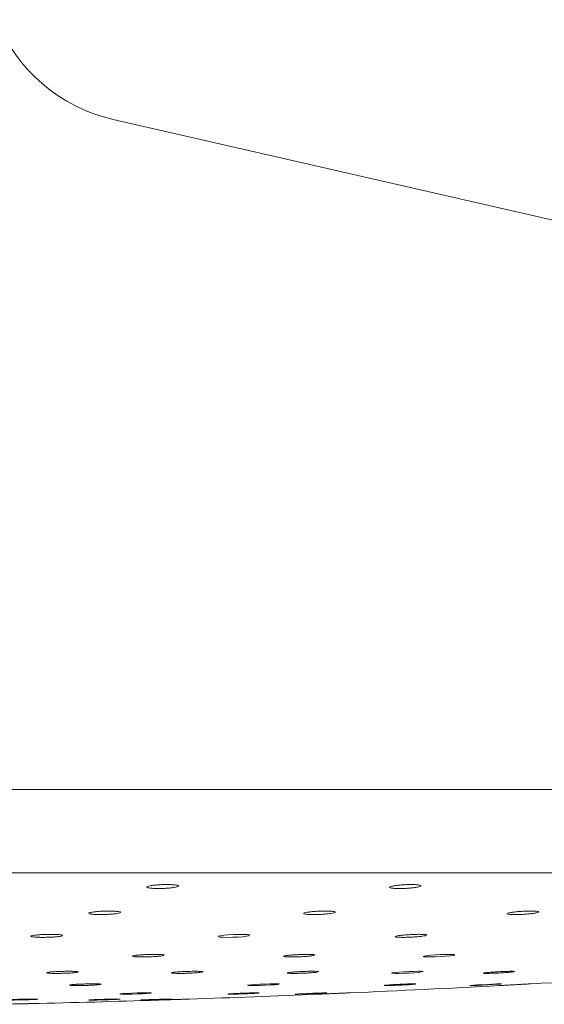
# Model space of a CAD drawing. Units: inches. Extents: x -0.6 to 41.2, y 12 to 52.6.
# Drawn here: x 37.8 to 38.7, y 15 to 16.7 of the extents above; entities that cross this region are included whole.
import ezdxf

# ---------------------------------------------------------------- set-up
doc = ezdxf.new("R2010")
doc.units = ezdxf.units.IN
doc.header["$LTSCALE"] = 2
doc.header["$MEASUREMENT"] = 0
doc.layers.add('A-PRODUCT', color=7, linetype='Continuous', lineweight=9)

# ---------------------------------------------------------------- blocks, each defined once
blk = doc.blocks.new('ETSH19 SIDE')
at = {"layer": 'A-PRODUCT'}
for p, q in [((23.2037, 3.9454), (20.5679, 4.5484)), ((15.8307, 3.3811), (23.7126, 3.3811)), ((23.7126, 3.2354), (19.7717, 3.2354)), ((21.2953, 3.0421), (21.2953, 3.0421))]:
    blk.add_line(p, q, dxfattribs=at)
at = {"layer": 'A-PRODUCT', "flags": 128}
for points in [[(20.801, 3.128), (20.7947, 3.1283), (20.7865, 3.1284), (20.7773, 3.1282), (20.7683, 3.1277), (20.7603, 3.127), (20.7544, 3.1261), (20.751, 3.1253), (20.7508, 3.1244), (20.7537, 3.1237), (20.7593, 3.1233), (20.767, 3.1231), (20.7759, 3.1233), (20.7851, 3.1237), (20.7935, 3.1243), (20.8002, 3.1251), (20.8044, 3.126), (20.8044, 3.126)], [(21.1549, 3.0934), (21.1473, 3.0934), (21.1385, 3.0931), (21.1293, 3.0926), (21.1207, 3.092), (21.1138, 3.0912), (21.1093, 3.0905), (21.1078, 3.0898), (21.1094, 3.0893), (21.114, 3.089), (21.1209, 3.089), (21.1294, 3.0892), (21.1386, 3.0896), (21.1475, 3.0902), (21.155, 3.0909), (21.1603, 3.0917), (21.1628, 3.0924), (21.1628, 3.0924)], [(21.0996, 3.064), (21.092, 3.0639), (21.0832, 3.0636), (21.0739, 3.0632), (21.0654, 3.0626), (21.0585, 3.062), (21.054, 3.0614), (21.0525, 3.0609), (21.0541, 3.0605), (21.0587, 3.0603), (21.0656, 3.0604), (21.0741, 3.0606), (21.0834, 3.061), (21.0922, 3.0616), (21.0997, 3.0622), (21.105, 3.0628), (21.1075, 3.0634), (21.1075, 3.0634)], [(20.849, 3.0421), (20.8415, 3.0421), (20.8326, 3.0418), (20.8234, 3.0414), (20.8148, 3.041), (20.8079, 3.0405), (20.8035, 3.04), (20.802, 3.0396), (20.8036, 3.0393), (20.8081, 3.0391), (20.815, 3.0392), (20.8236, 3.0394), (20.8328, 3.0397), (20.8417, 3.0402), (20.8492, 3.0407), (20.8545, 3.0411), (20.857, 3.0416), (20.857, 3.0416)], [(21.2362, 3.0419), (21.2287, 3.0416), (21.2198, 3.0412), (21.2106, 3.0407), (21.202, 3.0402), (21.1951, 3.0397), (21.1907, 3.0394), (21.1892, 3.0392), (21.1908, 3.0391), (21.1953, 3.0393), (21.2022, 3.0395), (21.2108, 3.0399), (21.2201, 3.0404), (21.2289, 3.0409), (21.2364, 3.0414), (21.2417, 3.0418), (21.2442, 3.042), (21.2442, 3.042)], [(20.6263, 3.0265), (20.6188, 3.0264), (20.6099, 3.0262), (20.6006, 3.0259), (20.5921, 3.0256), (20.5852, 3.0252), (20.5808, 3.0248), (20.5793, 3.0245), (20.5809, 3.0243), (20.5854, 3.0241), (20.5923, 3.0242), (20.6009, 3.0243), (20.6101, 3.0246), (20.619, 3.0249), (20.6265, 3.0253), (20.6318, 3.0257), (20.6342, 3.0261), (20.6342, 3.0261)], [(20.932, 3.0263), (20.9244, 3.0261), (20.9155, 3.0258), (20.9063, 3.0254), (20.8978, 3.025), (20.8909, 3.0246), (20.8864, 3.0243), (20.885, 3.0242), (20.8866, 3.0241), (20.8911, 3.0242), (20.898, 3.0245), (20.9066, 3.0248), (20.9159, 3.0252), (20.9247, 3.0256), (20.9322, 3.0259), (20.9375, 3.0262), (20.9399, 3.0264), (20.9399, 3.0264)], [(20.4287, 3.0157), (20.4211, 3.0156), (20.4122, 3.0155), (20.403, 3.0152), (20.3944, 3.0149), (20.3876, 3.0146), (20.3831, 3.0144), (20.3816, 3.0141), (20.3832, 3.0139), (20.3877, 3.0139), (20.3947, 3.0139), (20.4033, 3.014), (20.4125, 3.0142), (20.4214, 3.0145), (20.4289, 3.0148), (20.4341, 3.0151), (20.4366, 3.0153), (20.4366, 3.0153)]]:
    blk.add_lwpolyline(points, dxfattribs=at)
at = {"layer": 'A-PRODUCT'}
for centre, radius, start, end in [((20.6321, 4.8293), 0.2881, 201.7846, 257.1131), ((19.7717, 30.559), 27.5591, 273.16857, 273.79265), ((19.7717, 30.559), 27.5591, 272.51324, 273.05453), ((19.7717, 30.559), 27.5591, 271.93167, 272.3997), ((19.7717, 30.559), 27.5591, 271.35856, 271.81822)]:
    blk.add_arc(centre, radius, start, end, dxfattribs=at)
for points, knots in [([(20.6736, 3.2147), (20.6712, 3.2148), (20.6664, 3.2152), (20.6573, 3.2152), (20.648, 3.2148), (20.6393, 3.2141), (20.6322, 3.2131), (20.6276, 3.212), (20.626, 3.2108), (20.6276, 3.2097), (20.6322, 3.2089), (20.6392, 3.2084), (20.648, 3.2082), (20.6573, 3.2085), (20.6663, 3.2091), (20.674, 3.21), (20.6794, 3.2111), (20.682, 3.2122), (20.6814, 3.2134), (20.6782, 3.2142), (20.6749, 3.2146), (20.6736, 3.2147)], [0, 0, 0, 0, 0.053179, 0.106365, 0.159446, 0.212634, 0.266146, 0.320062, 0.374284, 0.428579, 0.482681, 0.536401, 0.589738, 0.642836, 0.695963, 0.74936, 0.803153, 0.857301, 0.911602, 0.965789, 1, 1, 1, 1]), ([(21.0917, 3.2151), (21.089, 3.2151), (21.0835, 3.2152), (21.0741, 3.2148), (21.065, 3.2141), (21.0572, 3.2132), (21.0515, 3.212), (21.0486, 3.2108), (21.0488, 3.2098), (21.0523, 3.2089), (21.0584, 3.2084), (21.0665, 3.2082), (21.0758, 3.2084), (21.085, 3.209), (21.0933, 3.2099), (21.0998, 3.211), (21.1036, 3.2122), (21.1044, 3.2133), (21.1019, 3.2143), (21.0973, 3.2149), (21.0932, 3.215), (21.0917, 3.2151)], [0, 0, 0, 0, 0.053101, 0.106202, 0.159388, 0.212893, 0.266799, 0.321017, 0.375314, 0.429424, 0.483154, 0.536492, 0.589596, 0.642721, 0.696114, 0.749896, 0.804037, 0.85834, 0.912534, 0.966392, 1, 1, 1, 1]), ([(20.5729, 3.1685), (20.5705, 3.1687), (20.5658, 3.169), (20.5567, 3.169), (20.5473, 3.1687), (20.5386, 3.1681), (20.5315, 3.1672), (20.5268, 3.1662), (20.5251, 3.1652), (20.5266, 3.1642), (20.5311, 3.1635), (20.5381, 3.163), (20.5468, 3.1628), (20.5562, 3.163), (20.5652, 3.1636), (20.5729, 3.1644), (20.5784, 3.1653), (20.5811, 3.1664), (20.5806, 3.1674), (20.5775, 3.1681), (20.5742, 3.1684), (20.5729, 3.1685)], [0, 0, 0, 0, 0.053297, 0.106595, 0.159808, 0.213095, 0.266641, 0.3205, 0.374603, 0.428767, 0.482783, 0.536508, 0.589922, 0.643158, 0.696398, 0.749852, 0.803616, 0.857657, 0.911826, 0.96591, 1, 1, 1, 1]), ([(20.9469, 3.1687), (20.9445, 3.1688), (20.9398, 3.169), (20.9307, 3.1689), (20.9213, 3.1685), (20.9126, 3.1678), (20.9055, 3.1668), (20.9008, 3.1658), (20.8991, 3.1648), (20.9007, 3.1639), (20.9052, 3.1632), (20.9122, 3.1629), (20.9209, 3.1629), (20.9303, 3.1632), (20.9393, 3.1639), (20.947, 3.1647), (20.9525, 3.1657), (20.9551, 3.1668), (20.9546, 3.1677), (20.9515, 3.1684), (20.9482, 3.1686), (20.9469, 3.1687)], [0, 0, 0, 0, 0.053242, 0.106491, 0.159709, 0.213082, 0.266752, 0.320724, 0.374877, 0.429008, 0.482921, 0.536518, 0.589842, 0.643053, 0.696358, 0.749929, 0.803813, 0.857927, 0.912087, 0.966084, 1, 1, 1, 1]), ([(21.2968, 3.169), (21.2941, 3.169), (21.2886, 3.1689), (21.2792, 3.1685), (21.2701, 3.1678), (21.2623, 3.1668), (21.2566, 3.1658), (21.2537, 3.1648), (21.254, 3.1639), (21.2574, 3.1632), (21.2635, 3.1629), (21.2716, 3.1629), (21.2809, 3.1632), (21.2901, 3.1639), (21.2985, 3.1647), (21.3049, 3.1657), (21.3087, 3.1668), (21.3095, 3.1677), (21.307, 3.1685), (21.3024, 3.1689), (21.2984, 3.1689), (21.2968, 3.169)], [0, 0, 0, 0, 0.053263, 0.106518, 0.159893, 0.21356, 0.267531, 0.321685, 0.375816, 0.429727, 0.483322, 0.536648, 0.589858, 0.64317, 0.696737, 0.750621, 0.804737, 0.858898, 0.912896, 0.966594, 1, 1, 1, 1]), ([(20.4718, 3.1281), (20.4694, 3.1282), (20.4646, 3.1284), (20.4554, 3.1284), (20.4461, 3.1282), (20.4374, 3.1276), (20.4304, 3.1269), (20.4258, 3.126), (20.4242, 3.1251), (20.4258, 3.1242), (20.4305, 3.1236), (20.4376, 3.1232), (20.4463, 3.1231), (20.4557, 3.1233), (20.4647, 3.1237), (20.4723, 3.1244), (20.4777, 3.1253), (20.4803, 3.1262), (20.4796, 3.1271), (20.4764, 3.1277), (20.4731, 3.128), (20.4718, 3.1281)], [0, 0, 0, 0, 0.053384, 0.106776, 0.160105, 0.213494, 0.26708, 0.32091, 0.374917, 0.428963, 0.482895, 0.536603, 0.590077, 0.643414, 0.696769, 0.750288, 0.804043, 0.858004, 0.912055, 0.966037, 1, 1, 1, 1]), ([(20.8055, 3.1268), (20.8055, 3.1268), (20.806, 3.1271), (20.8044, 3.1276), (20.8019, 3.1279), (20.801, 3.128)], [0, 0, 0, 0, 0.06276, 0.63778, 1, 1, 1, 1]), ([(21.1061, 3.1283), (21.1037, 3.1284), (21.0989, 3.1285), (21.0898, 3.1282), (21.0804, 3.1277), (21.0717, 3.127), (21.0647, 3.1262), (21.0601, 3.1253), (21.0585, 3.1244), (21.0601, 3.1237), (21.0648, 3.1233), (21.0718, 3.1231), (21.0805, 3.1232), (21.0899, 3.1236), (21.0989, 3.1243), (21.1066, 3.1251), (21.112, 3.126), (21.1146, 3.1269), (21.1139, 3.1276), (21.1107, 3.1281), (21.1074, 3.1283), (21.1061, 3.1283)], [0, 0, 0, 0, 0.05334, 0.106673, 0.16004, 0.213576, 0.26735, 0.321329, 0.375382, 0.42935, 0.48311, 0.536631, 0.589993, 0.643326, 0.696799, 0.750498, 0.804424, 0.858469, 0.912481, 0.966316, 1, 1, 1, 1]), ([(20.6518, 3.0931), (20.6498, 3.0932), (20.6459, 3.0934), (20.6374, 3.0935), (20.6281, 3.0933), (20.6189, 3.0929), (20.6108, 3.0922), (20.6048, 3.0915), (20.6016, 3.0908), (20.6017, 3.0905), (20.6018, 3.0903)], [0, 0, 0, 0, 0.1317363, 0.2634922, 0.395093, 0.526746, 0.6587309, 0.7911331, 0.9238931, 1, 1, 1, 1]), ([(20.6017, 3.09), (20.6024, 3.0898), (20.6039, 3.0894), (20.6098, 3.0891), (20.6177, 3.0889), (20.6268, 3.089), (20.6362, 3.0894), (20.6447, 3.0899), (20.6516, 3.0906), (20.6541, 3.0912), (20.6553, 3.0914)], [0, 0, 0, 0, 0.125563, 0.250766, 0.375567, 0.500115, 0.624616, 0.749368, 0.874492, 1, 1, 1, 1]), ([(20.6563, 3.0921), (20.6564, 3.0921), (20.6569, 3.0924), (20.6552, 3.0927), (20.6528, 3.093), (20.6518, 3.0931)], [0, 0, 0, 0, 0.065892, 0.639389, 1, 1, 1, 1]), ([(20.9146, 3.0932), (20.9127, 3.0933), (20.9087, 3.0935), (20.9002, 3.0934), (20.891, 3.0931), (20.8817, 3.0926), (20.8736, 3.092), (20.8676, 3.0912), (20.8644, 3.0906), (20.8645, 3.0902), (20.8646, 3.0901)], [0, 0, 0, 0, 0.131619, 0.263223, 0.39478, 0.5265, 0.658587, 0.791098, 0.923892, 1, 1, 1, 1]), ([(20.8645, 3.0898), (20.8652, 3.0896), (20.8667, 3.0893), (20.8726, 3.089), (20.8804, 3.0889), (20.8896, 3.0891), (20.8989, 3.0896), (20.9075, 3.0902), (20.9144, 3.0909), (20.9169, 3.0914), (20.9181, 3.0917)], [0, 0, 0, 0, 0.125441, 0.250484, 0.375158, 0.49966, 0.624226, 0.749103, 0.874394, 1, 1, 1, 1]), ([(20.9191, 3.0923), (20.9192, 3.0923), (20.9197, 3.0926), (20.9181, 3.0929), (20.9156, 3.0931), (20.9146, 3.0932)], [0, 0, 0, 0, 0.065829, 0.639767, 1, 1, 1, 1]), ([(21.1626, 3.0925), (21.1626, 3.0927), (21.1625, 3.093), (21.1594, 3.0933), (21.1561, 3.0934), (21.1549, 3.0934)], [0, 0, 0, 0, 0.302305, 0.731785, 1, 1, 1, 1]), ([(20.5028, 3.0637), (20.5008, 3.0638), (20.4969, 3.064), (20.4884, 3.0641), (20.4791, 3.0639), (20.4699, 3.0636), (20.4617, 3.0631), (20.4557, 3.0625), (20.4524, 3.0619), (20.4525, 3.0616), (20.4526, 3.0615)], [0, 0, 0, 0, 0.131519, 0.263057, 0.394483, 0.525952, 0.65764, 0.789609, 0.921817, 1, 1, 1, 1]), ([(20.4525, 3.0613), (20.4532, 3.0611), (20.4547, 3.0607), (20.4605, 3.0604), (20.4683, 3.0603), (20.4775, 3.0604), (20.4868, 3.0607), (20.4954, 3.0611), (20.5024, 3.0617), (20.5048, 3.0621), (20.5061, 3.0624)], [0, 0, 0, 0, 0.125385, 0.250536, 0.375399, 0.500088, 0.624746, 0.749568, 0.874653, 1, 1, 1, 1]), ([(20.5072, 3.0629), (20.5072, 3.0629), (20.5077, 3.0631), (20.5061, 3.0634), (20.5037, 3.0636), (20.5028, 3.0637)], [0, 0, 0, 0, 0.0561, 0.6359, 1, 1, 1, 1]), ([(20.7198, 3.0638), (20.7179, 3.0639), (20.714, 3.0641), (20.7055, 3.064), (20.6962, 3.0638), (20.687, 3.0634), (20.6788, 3.0628), (20.6728, 3.0622), (20.6695, 3.0617), (20.6696, 3.0614), (20.6697, 3.0613)], [0, 0, 0, 0, 0.1315059, 0.2630136, 0.3944703, 0.5260461, 0.6578664, 0.7899812, 0.9222912, 1, 1, 1, 1]), ([(20.6696, 3.061), (20.6703, 3.0609), (20.6718, 3.0606), (20.6776, 3.0604), (20.6854, 3.0603), (20.6946, 3.0605), (20.7039, 3.0608), (20.7125, 3.0614), (20.7195, 3.062), (20.7219, 3.0624), (20.7231, 3.0626)], [0, 0, 0, 0, 0.1253, 0.250338, 0.375119, 0.499769, 0.62448, 0.749393, 0.874584, 1, 1, 1, 1]), ([(20.7243, 3.0631), (20.7243, 3.0631), (20.7248, 3.0633), (20.7232, 3.0636), (20.7208, 3.0638), (20.7198, 3.0638)], [0, 0, 0, 0, 0.0581665, 0.6369726, 1, 1, 1, 1]), ([(20.9211, 3.0639), (20.9191, 3.064), (20.9152, 3.0641), (20.9067, 3.064), (20.8974, 3.0637), (20.8882, 3.0632), (20.88, 3.0626), (20.874, 3.062), (20.8708, 3.0614), (20.8709, 3.0612), (20.8709, 3.0611)], [0, 0, 0, 0, 0.1315172, 0.2630478, 0.3945631, 0.5262802, 0.6582623, 0.790512, 0.9228954, 1, 1, 1, 1]), ([(20.8708, 3.0609), (20.8716, 3.0607), (20.873, 3.0605), (20.8789, 3.0603), (20.8867, 3.0604), (20.8958, 3.0606), (20.9052, 3.061), (20.9138, 3.0616), (20.9208, 3.0622), (20.9232, 3.0626), (20.9244, 3.0628)], [0, 0, 0, 0, 0.1251981, 0.2501149, 0.3748235, 0.4994777, 0.6242446, 0.7492604, 0.8745438, 1, 1, 1, 1]), ([(20.9255, 3.0633), (20.9256, 3.0633), (20.9261, 3.0635), (20.9245, 3.0638), (20.922, 3.0639), (20.9211, 3.0639)], [0, 0, 0, 0, 0.060709, 0.638263, 1, 1, 1, 1]), ([(21.1073, 3.0635), (21.1073, 3.0636), (21.1072, 3.0638), (21.1041, 3.064), (21.1008, 3.064), (21.0996, 3.064)], [0, 0, 0, 0, 0.302904, 0.732106, 1, 1, 1, 1]), ([(21.2549, 3.0639), (21.2521, 3.0639), (21.2466, 3.0637), (21.2371, 3.0632), (21.2281, 3.0626), (21.2202, 3.062), (21.2147, 3.0614), (21.212, 3.0609), (21.2124, 3.0608), (21.2125, 3.0607)], [0, 0, 0, 0, 0.156248, 0.312497, 0.468999, 0.625799, 0.782761, 0.939653, 1, 1, 1, 1]), ([(21.2127, 3.0605), (21.2136, 3.0604), (21.2155, 3.0603), (21.2218, 3.0604), (21.23, 3.0606), (21.2392, 3.061), (21.2485, 3.0616), (21.2568, 3.0622), (21.2634, 3.0628), (21.2654, 3.0632), (21.2665, 3.0634)], [0, 0, 0, 0, 0.124897, 0.24958, 0.374203, 0.498926, 0.623901, 0.749148, 0.874577, 1, 1, 1, 1]), ([(21.2669, 3.0636), (21.267, 3.0637), (21.2674, 3.0639), (21.2649, 3.064), (21.2604, 3.0641), (21.2564, 3.064), (21.2549, 3.0639)], [0, 0, 0, 0, 0.103392, 0.445683, 0.787274, 1, 1, 1, 1]), ([(20.5426, 3.042), (20.5406, 3.042), (20.5367, 3.0422), (20.5282, 3.0421), (20.5189, 3.0419), (20.5096, 3.0416), (20.5015, 3.0412), (20.4955, 3.0407), (20.4923, 3.0402), (20.4925, 3.04), (20.4925, 3.0399)], [0, 0, 0, 0, 0.131899, 0.263787, 0.395651, 0.527603, 0.659706, 0.792005, 0.924422, 1, 1, 1, 1]), ([(20.4924, 3.0397), (20.4932, 3.0396), (20.4947, 3.0393), (20.5006, 3.0392), (20.5084, 3.0391), (20.5175, 3.0393), (20.5269, 3.0396), (20.5355, 3.04), (20.5424, 3.0405), (20.5448, 3.0408), (20.546, 3.041)], [0, 0, 0, 0, 0.125196, 0.250213, 0.375066, 0.499842, 0.624643, 0.749593, 0.874729, 1, 1, 1, 1]), ([(20.5471, 3.0414), (20.5471, 3.0414), (20.5476, 3.0416), (20.546, 3.0418), (20.5435, 3.0419), (20.5426, 3.042)], [0, 0, 0, 0, 0.067039, 0.640593, 1, 1, 1, 1]), ([(20.8568, 3.0417), (20.8567, 3.0418), (20.8567, 3.042), (20.8536, 3.0421), (20.8503, 3.0421), (20.849, 3.0421)], [0, 0, 0, 0, 0.302728, 0.73187, 1, 1, 1, 1]), ([(21.0826, 3.042), (21.0798, 3.0419), (21.0743, 3.0417), (21.0649, 3.0413), (21.0558, 3.0408), (21.0479, 3.0403), (21.0424, 3.0398), (21.0397, 3.0395), (21.04, 3.0394), (21.0401, 3.0394)], [0, 0, 0, 0, 0.156136, 0.312273, 0.468563, 0.625039, 0.781565, 0.937995, 1, 1, 1, 1]), ([(21.0403, 3.0392), (21.0412, 3.0392), (21.0431, 3.0391), (21.0494, 3.0392), (21.0575, 3.0395), (21.0667, 3.0398), (21.0761, 3.0403), (21.0844, 3.0408), (21.091, 3.0413), (21.093, 3.0416), (21.0941, 3.0417)], [0, 0, 0, 0, 0.124859, 0.249617, 0.374362, 0.499228, 0.624271, 0.749477, 0.874762, 1, 1, 1, 1]), ([(21.0945, 3.0419), (21.0946, 3.0419), (21.095, 3.0421), (21.0926, 3.0421), (21.0881, 3.0421), (21.0841, 3.042), (21.0826, 3.042)], [0, 0, 0, 0, 0.099655, 0.443039, 0.78605, 1, 1, 1, 1]), ([(21.244, 3.0421), (21.244, 3.0421), (21.2439, 3.0422), (21.2408, 3.0421), (21.2375, 3.042), (21.2362, 3.0419)], [0, 0, 0, 0, 0.303458, 0.732447, 1, 1, 1, 1]), ([(21.2872, 3.0417), (21.2848, 3.0416), (21.28, 3.0413), (21.2708, 3.0408), (21.2614, 3.0403), (21.2527, 3.0398), (21.2457, 3.0394), (21.241, 3.0392), (21.2405, 3.0392), (21.2402, 3.0391)], [0, 0, 0, 0, 0.1432127, 0.2864214, 0.4297394, 0.573115, 0.7164122, 0.8595152, 1, 1, 1, 1]), ([(21.295, 3.0421), (21.2949, 3.0421), (21.2949, 3.0421), (21.2918, 3.0419), (21.2885, 3.0418), (21.2872, 3.0417)], [0, 0, 0, 0, 0.30217, 0.731855, 1, 1, 1, 1]), ([(20.6341, 3.0261), (20.634, 3.0262), (20.634, 3.0264), (20.6309, 3.0265), (20.6276, 3.0265), (20.6263, 3.0265)], [0, 0, 0, 0, 0.302589, 0.731693, 1, 1, 1, 1]), ([(20.8174, 3.0265), (20.8155, 3.0265), (20.8115, 3.0264), (20.803, 3.0262), (20.7937, 3.0259), (20.7845, 3.0255), (20.7763, 3.0251), (20.7704, 3.0247), (20.7671, 3.0244), (20.7673, 3.0243), (20.7673, 3.0243)], [0, 0, 0, 0, 0.131967, 0.263928, 0.39595, 0.52809, 0.660338, 0.792619, 0.924861, 1, 1, 1, 1]), ([(20.7673, 3.0242), (20.768, 3.0242), (20.7695, 3.0241), (20.7754, 3.0242), (20.7832, 3.0243), (20.7924, 3.0246), (20.8018, 3.025), (20.8103, 3.0254), (20.8173, 3.0258), (20.8197, 3.026), (20.8209, 3.0261)], [0, 0, 0, 0, 0.124938, 0.2497935, 0.3746295, 0.4995439, 0.6245548, 0.7496651, 0.8748365, 1, 1, 1, 1]), ([(20.8219, 3.0263), (20.822, 3.0263), (20.8225, 3.0264), (20.8208, 3.0265), (20.8184, 3.0265), (20.8174, 3.0265)], [0, 0, 0, 0, 0.068264, 0.641639, 1, 1, 1, 1]), ([(20.9757, 3.0263), (20.9737, 3.0262), (20.9698, 3.0261), (20.9612, 3.0257), (20.9519, 3.0253), (20.9427, 3.0249), (20.9345, 3.0245), (20.9286, 3.0243), (20.9254, 3.0241), (20.9255, 3.0242), (20.9256, 3.0242)], [0, 0, 0, 0, 0.132156, 0.264309, 0.396559, 0.528865, 0.661171, 0.793392, 0.925504, 1, 1, 1, 1]), ([(20.9397, 3.0264), (20.9397, 3.0265), (20.9397, 3.0265), (20.9366, 3.0265), (20.9333, 3.0264), (20.932, 3.0263)], [0, 0, 0, 0, 0.303978, 0.732444, 1, 1, 1, 1]), ([(20.9801, 3.0265), (20.9802, 3.0265), (20.9807, 3.0265), (20.9791, 3.0264), (20.9766, 3.0263), (20.9757, 3.0263)], [0, 0, 0, 0, 0.071821, 0.643191, 1, 1, 1, 1]), ([(20.4206, 3.0076), (20.4186, 3.0076), (20.4147, 3.0075), (20.4061, 3.0073), (20.3968, 3.0071), (20.3876, 3.0069), (20.3794, 3.0067), (20.3735, 3.0066), (20.3703, 3.0065), (20.3704, 3.0065), (20.3705, 3.0065)], [0, 0, 0, 0, 0.132108, 0.264211, 0.396353, 0.528506, 0.660654, 0.792781, 0.924881, 1, 1, 1, 1]), ([(20.425, 3.0077), (20.4251, 3.0077), (20.4256, 3.0077), (20.424, 3.0077), (20.4215, 3.0077), (20.4206, 3.0076)], [0, 0, 0, 0, 0.068296, 0.641473, 1, 1, 1, 1]), ([(20.4364, 3.0154), (20.4364, 3.0154), (20.4363, 3.0156), (20.4332, 3.0156), (20.4299, 3.0156), (20.4287, 3.0157)], [0, 0, 0, 0, 0.302508, 0.731609, 1, 1, 1, 1]), ([(20.5754, 3.0157), (20.5734, 3.0156), (20.5694, 3.0156), (20.5609, 3.0154), (20.5516, 3.0152), (20.5424, 3.0149), (20.5342, 3.0146), (20.5283, 3.0143), (20.5251, 3.0141), (20.5252, 3.014), (20.5253, 3.014)], [0, 0, 0, 0, 0.1320507, 0.2641028, 0.3961869, 0.5283407, 0.6605561, 0.7927919, 0.9250048, 1, 1, 1, 1]), ([(20.5252, 3.0139), (20.5259, 3.0139), (20.5274, 3.0138), (20.5333, 3.0139), (20.5412, 3.014), (20.5503, 3.0142), (20.5597, 3.0145), (20.5682, 3.0148), (20.5752, 3.0151), (20.5776, 3.0153), (20.5788, 3.0154)], [0, 0, 0, 0, 0.124961, 0.249874, 0.374784, 0.499737, 0.624738, 0.749811, 0.874908, 1, 1, 1, 1]), ([(20.5798, 3.0155), (20.5799, 3.0155), (20.5804, 3.0156), (20.5788, 3.0156), (20.5763, 3.0157), (20.5754, 3.0157)], [0, 0, 0, 0, 0.068819, 0.641725, 1, 1, 1, 1]), ([(20.6654, 3.0156), (20.6634, 3.0156), (20.6595, 3.0155), (20.6509, 3.0152), (20.6416, 3.015), (20.6324, 3.0147), (20.6242, 3.0144), (20.6183, 3.0141), (20.6151, 3.0139), (20.6153, 3.0139), (20.6153, 3.0139)], [0, 0, 0, 0, 0.132207, 0.264406, 0.396659, 0.528978, 0.661324, 0.793651, 0.925932, 1, 1, 1, 1]), ([(20.6153, 3.0139), (20.616, 3.0139), (20.6175, 3.0138), (20.6234, 3.014), (20.6313, 3.0142), (20.6404, 3.0144), (20.6498, 3.0148), (20.6584, 3.0151), (20.6653, 3.0153), (20.6677, 3.0155), (20.6689, 3.0155)], [0, 0, 0, 0, 0.124914, 0.249813, 0.374737, 0.499724, 0.62477, 0.749856, 0.874949, 1, 1, 1, 1]), ([(20.6961, 3.0155), (20.6941, 3.0154), (20.6901, 3.0153), (20.6816, 3.015), (20.6723, 3.0147), (20.663, 3.0144), (20.6549, 3.0142), (20.649, 3.014), (20.6458, 3.0139), (20.646, 3.0139), (20.6461, 3.0139)], [0, 0, 0, 0, 0.132368, 0.264732, 0.3971558, 0.5296147, 0.6620675, 0.7944764, 0.9268181, 1, 1, 1, 1]), ([(20.6699, 3.0156), (20.6699, 3.0156), (20.6704, 3.0157), (20.6688, 3.0157), (20.6663, 3.0156), (20.6654, 3.0156)], [0, 0, 0, 0, 0.072656, 0.643289, 1, 1, 1, 1]), ([(20.7006, 3.0156), (20.7007, 3.0156), (20.7012, 3.0157), (20.6995, 3.0156), (20.697, 3.0155), (20.6961, 3.0155)], [0, 0, 0, 0, 0.07715, 0.645025, 1, 1, 1, 1])]:
    blk.add_open_spline(points, degree=3, knots=knots, dxfattribs=at)

msp = doc.modelspace()

# ---------------------------------------------------------------- block references
at = {"layer": 'A-PRODUCT'}
msp.add_blockref('ETSH19 SIDE', (17.4145, 12.0148), dxfattribs=at)

doc.saveas('drawing.dxf')
